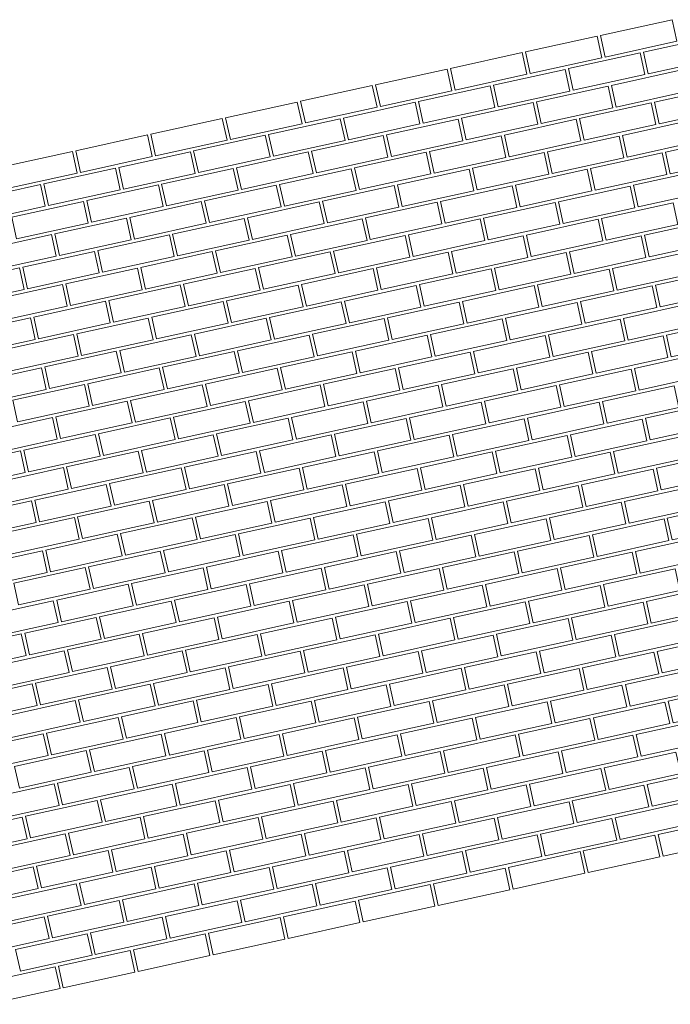
# Model space of a CAD drawing. Units: millimetres. Extents: x -150 to 301951, y -150 to 326220.
# Drawn here: x 281048 to 282956, y 301589 to 304477 of the extents above; entities that cross this region are included whole.
import ezdxf

# ---------------------------------------------------------------- set-up
doc = ezdxf.new("R2010")
doc.units = ezdxf.units.MM
doc.header["$MEASUREMENT"] = 0
doc.layers.add('10044_C_E_Hanway Street_New Resi_Proposed - Masonry', color=15, linetype='Continuous', lineweight=0)

# ---------------------------------------------------------------- blocks, each defined once
blk = doc.blocks.new('*U717')
at = {"layer": '10044_C_E_Hanway Street_New Resi_Proposed - Masonry', "flags": 128}
for points in [[(-64.7, 970), (-110.9, 1180), (-174.4, 1166), (-128.2, 956), (-64.7, 970)], [(-211.2, 937.8), (-257.4, 1147.8), (-320.9, 1133.8), (-274.7, 923.8), (-211.2, 937.8)], [(-113.8, 844), (-160, 1054), (-223.5, 1040), (-177.3, 830), (-113.8, 844)], [(-260.3, 811.8), (-306.5, 1021.8), (-370, 1007.8), (-323.8, 797.8), (-260.3, 811.8)], [(-16.4, 750.2), (-62.6, 960.2), (-126.1, 946.2), (-79.9, 736.3), (-16.4, 750.2)], [(-162.9, 718), (-209.1, 928), (-272.6, 914), (-226.4, 704.1), (-162.9, 718)], [(-65.5, 624.2), (-111.7, 834.2), (-175.2, 820.3), (-129, 610.3), (-65.5, 624.2)], [(-212, 592), (-258.2, 802), (-321.7, 788.1), (-275.5, 578.1), (-212, 592)], [(31.9, 530.5), (-14.3, 740.4), (-77.8, 726.5), (-31.6, 516.5), (31.9, 530.5)], [(-114.6, 498.3), (-160.8, 708.2), (-224.3, 694.3), (-178.1, 484.3), (-114.6, 498.3)], [(-17.2, 404.5), (-63.4, 614.5), (-126.9, 600.5), (-80.7, 390.5), (-17.2, 404.5)], [(-163.7, 372.3), (-209.9, 582.3), (-273.4, 568.3), (-227.2, 358.3), (-163.7, 372.3)], [(80.2, 310.7), (34, 520.7), (-29.5, 506.7), (16.7, 296.7), (80.2, 310.7)], [(-66.3, 278.5), (-112.5, 488.5), (-176, 474.5), (-129.8, 264.5), (-66.3, 278.5)], [(31.1, 184.7), (-15.1, 394.7), (-78.6, 380.8), (-32.4, 170.8), (31.1, 184.7)], [(-115.4, 152.5), (-161.6, 362.5), (-225.1, 348.6), (-178.9, 138.6), (-115.4, 152.5)]]:
    blk.add_lwpolyline(points, close=True, dxfattribs=at)
blk = doc.blocks.new('*U718')
at = {"layer": '10044_C_E_Hanway Street_New Resi_Proposed - Masonry', "flags": 128}
for points in [[(79.4, -35), (33.2, 175), (-30.3, 161), (15.9, -49), (79.4, -35)], [(-67.1, -67.2), (-113.3, 142.8), (-176.8, 128.8), (-130.6, -81.2), (-67.1, -67.2)], [(176.8, -128.8), (130.6, 81.2), (67.1, 67.2), (113.3, -142.8), (176.8, -128.8)], [(30.3, -161), (-15.9, 49), (-79.4, 35), (-33.2, -175), (30.3, -161)], [(127.7, -254.8), (81.5, -44.8), (18, -58.8), (64.2, -268.7), (127.7, -254.8)], [(-18.8, -287), (-65, -77), (-128.5, -90.9), (-82.3, -300.9), (-18.8, -287)], [(225.1, -348.6), (178.9, -138.6), (115.4, -152.5), (161.6, -362.5), (225.1, -348.6)], [(78.6, -380.8), (32.4, -170.8), (-31.1, -184.7), (15.1, -394.7), (78.6, -380.8)], [(176, -474.5), (129.8, -264.6), (66.3, -278.5), (112.5, -488.5), (176, -474.5)], [(29.5, -506.7), (-16.7, -296.8), (-80.2, -310.7), (-34, -520.7), (29.5, -506.7)], [(273.4, -568.3), (227.2, -358.3), (163.7, -372.3), (209.9, -582.3), (273.4, -568.3)], [(126.9, -600.5), (80.7, -390.5), (17.2, -404.5), (63.4, -614.5), (126.9, -600.5)], [(224.3, -694.3), (178.1, -484.3), (114.6, -498.3), (160.8, -708.2), (224.3, -694.3)], [(77.8, -726.5), (31.6, -516.5), (-31.9, -530.5), (14.3, -740.4), (77.8, -726.5)], [(321.7, -788.1), (275.5, -578.1), (212, -592), (258.2, -802), (321.7, -788.1)], [(175.2, -820.3), (129, -610.3), (65.5, -624.2), (111.7, -834.2), (175.2, -820.3)], [(272.6, -914.1), (226.4, -704.1), (162.9, -718), (209.1, -928), (272.6, -914.1)], [(126.1, -946.2), (79.9, -736.3), (16.4, -750.2), (62.6, -960.2), (126.1, -946.2)], [(370, -1007.8), (323.8, -797.8), (260.3, -811.8), (306.5, -1021.8), (370, -1007.8)], [(223.5, -1040), (177.3, -830), (113.8, -844), (160, -1054), (223.5, -1040)], [(320.9, -1133.8), (274.7, -923.8), (211.2, -937.8), (257.4, -1147.8), (320.9, -1133.8)], [(174.4, -1166), (128.2, -956), (64.7, -970), (110.9, -1180), (174.4, -1166)]]:
    blk.add_lwpolyline(points, close=True, dxfattribs=at)
blk = doc.blocks.new('*U720')
at = {"layer": '10044_C_E_Hanway Street_New Resi_Proposed - Masonry', "flags": 128}
for points in [[(-64.7, 970), (-110.9, 1180), (-174.4, 1166), (-128.2, 956), (-64.7, 970)], [(-211.2, 937.8), (-257.4, 1147.8), (-320.9, 1133.8), (-274.7, 923.8), (-211.2, 937.8)], [(-113.8, 844), (-160, 1054), (-223.5, 1040), (-177.3, 830), (-113.8, 844)], [(-260.3, 811.8), (-306.5, 1021.8), (-370, 1007.8), (-323.8, 797.8), (-260.3, 811.8)], [(-16.4, 750.2), (-62.6, 960.2), (-126.1, 946.2), (-79.9, 736.3), (-16.4, 750.2)], [(-162.9, 718), (-209.1, 928), (-272.6, 914), (-226.4, 704.1), (-162.9, 718)], [(-65.5, 624.2), (-111.7, 834.2), (-175.2, 820.3), (-129, 610.3), (-65.5, 624.2)], [(-212, 592), (-258.2, 802), (-321.7, 788.1), (-275.5, 578.1), (-212, 592)], [(31.9, 530.5), (-14.3, 740.4), (-77.8, 726.5), (-31.6, 516.5), (31.9, 530.5)], [(-114.6, 498.3), (-160.8, 708.2), (-224.3, 694.3), (-178.1, 484.3), (-114.6, 498.3)], [(-17.2, 404.5), (-63.4, 614.5), (-126.9, 600.5), (-80.7, 390.5), (-17.2, 404.5)], [(-163.7, 372.3), (-209.9, 582.3), (-273.4, 568.3), (-227.2, 358.3), (-163.7, 372.3)], [(80.2, 310.7), (34, 520.7), (-29.5, 506.7), (16.7, 296.7), (80.2, 310.7)], [(-66.3, 278.5), (-112.5, 488.5), (-176, 474.5), (-129.8, 264.5), (-66.3, 278.5)], [(31.1, 184.7), (-15.1, 394.7), (-78.6, 380.8), (-32.4, 170.8), (31.1, 184.7)], [(-115.4, 152.5), (-161.6, 362.5), (-225.1, 348.6), (-178.9, 138.6), (-115.4, 152.5)], [(128.5, 90.9), (82.3, 300.9), (18.8, 287), (65, 77), (128.5, 90.9)], [(-18, 58.7), (-64.2, 268.7), (-127.7, 254.8), (-81.5, 44.8), (-18, 58.7)]]:
    blk.add_lwpolyline(points, close=True, dxfattribs=at)
blk = doc.blocks.new('*U721')
at = {"layer": '10044_C_E_Hanway Street_New Resi_Proposed - Masonry', "flags": 128}
for points in [[(79.4, -35), (33.2, 175), (-30.3, 161), (15.9, -49), (79.4, -35)], [(-67.1, -67.2), (-113.3, 142.8), (-176.8, 128.8), (-130.6, -81.2), (-67.1, -67.2)], [(176.8, -128.8), (130.6, 81.2), (67.1, 67.2), (113.3, -142.8), (176.8, -128.8)], [(30.3, -161), (-15.9, 49), (-79.4, 35), (-33.2, -175), (30.3, -161)], [(127.7, -254.8), (81.5, -44.8), (18, -58.8), (64.2, -268.7), (127.7, -254.8)], [(-18.8, -287), (-65, -77), (-128.5, -90.9), (-82.3, -300.9), (-18.8, -287)], [(225.1, -348.6), (178.9, -138.6), (115.4, -152.5), (161.6, -362.5), (225.1, -348.6)], [(78.6, -380.8), (32.4, -170.8), (-31.1, -184.7), (15.1, -394.7), (78.6, -380.8)], [(176, -474.5), (129.8, -264.6), (66.3, -278.5), (112.5, -488.5), (176, -474.5)], [(29.5, -506.7), (-16.7, -296.8), (-80.2, -310.7), (-34, -520.7), (29.5, -506.7)], [(273.4, -568.3), (227.2, -358.3), (163.7, -372.3), (209.9, -582.3), (273.4, -568.3)], [(126.9, -600.5), (80.7, -390.5), (17.2, -404.5), (63.4, -614.5), (126.9, -600.5)], [(224.3, -694.3), (178.1, -484.3), (114.6, -498.3), (160.8, -708.2), (224.3, -694.3)], [(77.8, -726.5), (31.6, -516.5), (-31.9, -530.5), (14.3, -740.4), (77.8, -726.5)], [(321.7, -788.1), (275.5, -578.1), (212, -592), (258.2, -802), (321.7, -788.1)], [(175.2, -820.3), (129, -610.3), (65.5, -624.2), (111.7, -834.2), (175.2, -820.3)], [(272.6, -914.1), (226.4, -704.1), (162.9, -718), (209.1, -928), (272.6, -914.1)], [(126.1, -946.2), (79.9, -736.3), (16.4, -750.2), (62.6, -960.2), (126.1, -946.2)], [(370, -1007.8), (323.8, -797.8), (260.3, -811.8), (306.5, -1021.8), (370, -1007.8)], [(223.5, -1040), (177.3, -830), (113.8, -844), (160, -1054), (223.5, -1040)], [(320.9, -1133.8), (274.7, -923.8), (211.2, -937.8), (257.4, -1147.8), (320.9, -1133.8)], [(174.4, -1166), (128.2, -956), (64.7, -970), (110.9, -1180), (174.4, -1166)]]:
    blk.add_lwpolyline(points, close=True, dxfattribs=at)
blk = doc.blocks.new('*U723')
at = {"layer": '10044_C_E_Hanway Street_New Resi_Proposed - Masonry', "flags": 128}
for points in [[(-64.7, 970), (-110.9, 1180), (-174.4, 1166), (-128.2, 956), (-64.7, 970)], [(-211.2, 937.8), (-257.4, 1147.8), (-320.9, 1133.8), (-274.7, 923.8), (-211.2, 937.8)], [(-113.8, 844), (-160, 1054), (-223.5, 1040), (-177.3, 830), (-113.8, 844)], [(-260.3, 811.8), (-306.5, 1021.8), (-370, 1007.8), (-323.8, 797.8), (-260.3, 811.8)], [(-16.4, 750.2), (-62.6, 960.2), (-126.1, 946.2), (-79.9, 736.3), (-16.4, 750.2)], [(-162.9, 718), (-209.1, 928), (-272.6, 914), (-226.4, 704.1), (-162.9, 718)], [(-65.5, 624.2), (-111.7, 834.2), (-175.2, 820.3), (-129, 610.3), (-65.5, 624.2)], [(-212, 592), (-258.2, 802), (-321.7, 788.1), (-275.5, 578.1), (-212, 592)], [(31.9, 530.5), (-14.3, 740.4), (-77.8, 726.5), (-31.6, 516.5), (31.9, 530.5)], [(-114.6, 498.3), (-160.8, 708.2), (-224.3, 694.3), (-178.1, 484.3), (-114.6, 498.3)], [(-17.2, 404.5), (-63.4, 614.5), (-126.9, 600.5), (-80.7, 390.5), (-17.2, 404.5)], [(-163.7, 372.3), (-209.9, 582.3), (-273.4, 568.3), (-227.2, 358.3), (-163.7, 372.3)], [(80.2, 310.7), (34, 520.7), (-29.5, 506.7), (16.7, 296.7), (80.2, 310.7)], [(-66.3, 278.5), (-112.5, 488.5), (-176, 474.5), (-129.8, 264.5), (-66.3, 278.5)], [(31.1, 184.7), (-15.1, 394.7), (-78.6, 380.8), (-32.4, 170.8), (31.1, 184.7)], [(-115.4, 152.5), (-161.6, 362.5), (-225.1, 348.6), (-178.9, 138.6), (-115.4, 152.5)], [(128.5, 90.9), (82.3, 300.9), (18.8, 287), (65, 77), (128.5, 90.9)], [(-18, 58.7), (-64.2, 268.7), (-127.7, 254.8), (-81.5, 44.8), (-18, 58.7)]]:
    blk.add_lwpolyline(points, close=True, dxfattribs=at)
blk = doc.blocks.new('*U724')
at = {"layer": '10044_C_E_Hanway Street_New Resi_Proposed - Masonry', "flags": 128}
for points in [[(176.8, -128.8), (130.6, 81.2), (67.1, 67.2), (113.3, -142.8), (176.8, -128.8)], [(30.3, -161), (-15.9, 49), (-79.4, 35), (-33.2, -175), (30.3, -161)], [(127.7, -254.8), (81.5, -44.8), (18, -58.8), (64.2, -268.7), (127.7, -254.8)], [(-18.8, -287), (-65, -77), (-128.5, -90.9), (-82.3, -300.9), (-18.8, -287)], [(225.1, -348.6), (178.9, -138.6), (115.4, -152.5), (161.6, -362.5), (225.1, -348.6)], [(78.6, -380.8), (32.4, -170.8), (-31.1, -184.7), (15.1, -394.7), (78.6, -380.8)], [(176, -474.5), (129.8, -264.6), (66.3, -278.5), (112.5, -488.5), (176, -474.5)], [(29.5, -506.7), (-16.7, -296.8), (-80.2, -310.7), (-34, -520.7), (29.5, -506.7)], [(273.4, -568.3), (227.2, -358.3), (163.7, -372.3), (209.9, -582.3), (273.4, -568.3)], [(126.9, -600.5), (80.7, -390.5), (17.2, -404.5), (63.4, -614.5), (126.9, -600.5)], [(224.3, -694.3), (178.1, -484.3), (114.6, -498.3), (160.8, -708.2), (224.3, -694.3)], [(77.8, -726.5), (31.6, -516.5), (-31.9, -530.5), (14.3, -740.4), (77.8, -726.5)], [(321.7, -788.1), (275.5, -578.1), (212, -592), (258.2, -802), (321.7, -788.1)], [(175.2, -820.3), (129, -610.3), (65.5, -624.2), (111.7, -834.2), (175.2, -820.3)], [(272.6, -914.1), (226.4, -704.1), (162.9, -718), (209.1, -928), (272.6, -914.1)], [(126.1, -946.2), (79.9, -736.3), (16.4, -750.2), (62.6, -960.2), (126.1, -946.2)], [(370, -1007.8), (323.8, -797.8), (260.3, -811.8), (306.5, -1021.8), (370, -1007.8)], [(223.5, -1040), (177.3, -830), (113.8, -844), (160, -1054), (223.5, -1040)], [(320.9, -1133.8), (274.7, -923.8), (211.2, -937.8), (257.4, -1147.8), (320.9, -1133.8)], [(174.4, -1166), (128.2, -956), (64.7, -970), (110.9, -1180), (174.4, -1166)]]:
    blk.add_lwpolyline(points, close=True, dxfattribs=at)
blk = doc.blocks.new('*U715')
at = {"layer": '10044_C_E_Hanway Street_New Resi_Proposed - Masonry'}
for name, p in [('*U724', (-165.8, 2152.1)), ('*U721', (-458.8, 2087.7)), ('*U718', (-751.8, 2023.3)), ('*U723', (317.2, -45.5)), ('*U720', (24.2, -109.9)), ('*U717', (-268.9, -174.3))]:
    blk.add_blockref(name, p, dxfattribs=at)
blk = doc.blocks.new('*U734')
at = {"layer": '10044_C_E_Hanway Street_New Resi_Proposed - Masonry', "flags": 128}
for points in [[(-64.7, 970), (-110.9, 1180), (-174.4, 1166), (-128.2, 956), (-64.7, 970)], [(-211.2, 937.8), (-257.4, 1147.8), (-320.9, 1133.8), (-274.7, 923.8), (-211.2, 937.8)], [(-113.8, 844), (-160, 1054), (-223.5, 1040), (-177.3, 830), (-113.8, 844)], [(-260.3, 811.8), (-306.5, 1021.8), (-370, 1007.8), (-323.8, 797.8), (-260.3, 811.8)], [(-16.4, 750.2), (-62.6, 960.2), (-126.1, 946.2), (-79.9, 736.3), (-16.4, 750.2)], [(-162.9, 718), (-209.1, 928), (-272.6, 914), (-226.4, 704.1), (-162.9, 718)], [(-65.5, 624.2), (-111.7, 834.2), (-175.2, 820.3), (-129, 610.3), (-65.5, 624.2)], [(-212, 592), (-258.2, 802), (-321.7, 788.1), (-275.5, 578.1), (-212, 592)], [(31.9, 530.5), (-14.3, 740.4), (-77.8, 726.5), (-31.6, 516.5), (31.9, 530.5)], [(-114.6, 498.3), (-160.8, 708.2), (-224.3, 694.3), (-178.1, 484.3), (-114.6, 498.3)], [(-17.2, 404.5), (-63.4, 614.5), (-126.9, 600.5), (-80.7, 390.5), (-17.2, 404.5)], [(-163.7, 372.3), (-209.9, 582.3), (-273.4, 568.3), (-227.2, 358.3), (-163.7, 372.3)], [(80.2, 310.7), (34, 520.7), (-29.5, 506.7), (16.7, 296.7), (80.2, 310.7)], [(-66.3, 278.5), (-112.5, 488.5), (-176, 474.5), (-129.8, 264.5), (-66.3, 278.5)], [(31.1, 184.7), (-15.1, 394.7), (-78.6, 380.8), (-32.4, 170.8), (31.1, 184.7)], [(-115.4, 152.5), (-161.6, 362.5), (-225.1, 348.6), (-178.9, 138.6), (-115.4, 152.5)], [(128.5, 90.9), (82.3, 300.9), (18.8, 287), (65, 77), (128.5, 90.9)], [(-18, 58.7), (-64.2, 268.7), (-127.7, 254.8), (-81.5, 44.8), (-18, 58.7)], [(79.4, -35), (33.2, 175), (-30.3, 161), (15.9, -49), (79.4, -35)], [(-67.1, -67.2), (-113.3, 142.8), (-176.8, 128.8), (-130.6, -81.2), (-67.1, -67.2)]]:
    blk.add_lwpolyline(points, close=True, dxfattribs=at)
blk = doc.blocks.new('*U735')
at = {"layer": '10044_C_E_Hanway Street_New Resi_Proposed - Masonry', "flags": 128}
for points in [[(30.3, -161), (-15.9, 49), (-79.4, 35), (-33.2, -175), (30.3, -161)], [(127.7, -254.8), (81.5, -44.8), (18, -58.8), (64.2, -268.7), (127.7, -254.8)], [(-18.8, -287), (-65, -77), (-128.5, -90.9), (-82.3, -300.9), (-18.8, -287)], [(225.1, -348.6), (178.9, -138.6), (115.4, -152.5), (161.6, -362.5), (225.1, -348.6)], [(78.6, -380.8), (32.4, -170.8), (-31.1, -184.7), (15.1, -394.7), (78.6, -380.8)], [(176, -474.5), (129.8, -264.6), (66.3, -278.5), (112.5, -488.5), (176, -474.5)], [(29.5, -506.7), (-16.7, -296.8), (-80.2, -310.7), (-34, -520.7), (29.5, -506.7)], [(273.4, -568.3), (227.2, -358.3), (163.7, -372.3), (209.9, -582.3), (273.4, -568.3)], [(126.9, -600.5), (80.7, -390.5), (17.2, -404.5), (63.4, -614.5), (126.9, -600.5)], [(224.3, -694.3), (178.1, -484.3), (114.6, -498.3), (160.8, -708.2), (224.3, -694.3)], [(77.8, -726.5), (31.6, -516.5), (-31.9, -530.5), (14.3, -740.4), (77.8, -726.5)], [(321.7, -788.1), (275.5, -578.1), (212, -592), (258.2, -802), (321.7, -788.1)], [(175.2, -820.3), (129, -610.3), (65.5, -624.2), (111.7, -834.2), (175.2, -820.3)], [(272.6, -914.1), (226.4, -704.1), (162.9, -718), (209.1, -928), (272.6, -914.1)], [(126.1, -946.2), (79.9, -736.3), (16.4, -750.2), (62.6, -960.2), (126.1, -946.2)], [(370, -1007.8), (323.8, -797.8), (260.3, -811.8), (306.5, -1021.8), (370, -1007.8)], [(223.5, -1040), (177.3, -830), (113.8, -844), (160, -1054), (223.5, -1040)], [(320.9, -1133.8), (274.7, -923.8), (211.2, -937.8), (257.4, -1147.8), (320.9, -1133.8)], [(174.4, -1166), (128.2, -956), (64.7, -970), (110.9, -1180), (174.4, -1166)]]:
    blk.add_lwpolyline(points, close=True, dxfattribs=at)
blk = doc.blocks.new('*U737')
at = {"layer": '10044_C_E_Hanway Street_New Resi_Proposed - Masonry', "flags": 128}
for points in [[(-64.7, 970), (-110.9, 1180), (-174.4, 1166), (-128.2, 956), (-64.7, 970)], [(-211.2, 937.8), (-257.4, 1147.8), (-320.9, 1133.8), (-274.7, 923.8), (-211.2, 937.8)], [(-113.8, 844), (-160, 1054), (-223.5, 1040), (-177.3, 830), (-113.8, 844)], [(-260.3, 811.8), (-306.5, 1021.8), (-370, 1007.8), (-323.8, 797.8), (-260.3, 811.8)], [(-16.4, 750.2), (-62.6, 960.2), (-126.1, 946.2), (-79.9, 736.3), (-16.4, 750.2)], [(-162.9, 718), (-209.1, 928), (-272.6, 914), (-226.4, 704.1), (-162.9, 718)], [(-65.5, 624.2), (-111.7, 834.2), (-175.2, 820.3), (-129, 610.3), (-65.5, 624.2)], [(-212, 592), (-258.2, 802), (-321.7, 788.1), (-275.5, 578.1), (-212, 592)], [(31.9, 530.5), (-14.3, 740.4), (-77.8, 726.5), (-31.6, 516.5), (31.9, 530.5)], [(-114.6, 498.3), (-160.8, 708.2), (-224.3, 694.3), (-178.1, 484.3), (-114.6, 498.3)], [(-17.2, 404.5), (-63.4, 614.5), (-126.9, 600.5), (-80.7, 390.5), (-17.2, 404.5)], [(-163.7, 372.3), (-209.9, 582.3), (-273.4, 568.3), (-227.2, 358.3), (-163.7, 372.3)], [(80.2, 310.7), (34, 520.7), (-29.5, 506.7), (16.7, 296.7), (80.2, 310.7)], [(-66.3, 278.5), (-112.5, 488.5), (-176, 474.5), (-129.8, 264.5), (-66.3, 278.5)], [(31.1, 184.7), (-15.1, 394.7), (-78.6, 380.8), (-32.4, 170.8), (31.1, 184.7)], [(-115.4, 152.5), (-161.6, 362.5), (-225.1, 348.6), (-178.9, 138.6), (-115.4, 152.5)], [(128.5, 90.9), (82.3, 300.9), (18.8, 287), (65, 77), (128.5, 90.9)], [(-18, 58.7), (-64.2, 268.7), (-127.7, 254.8), (-81.5, 44.8), (-18, 58.7)], [(79.4, -35), (33.2, 175), (-30.3, 161), (15.9, -49), (79.4, -35)], [(-67.1, -67.2), (-113.3, 142.8), (-176.8, 128.8), (-130.6, -81.2), (-67.1, -67.2)], [(176.8, -128.8), (130.6, 81.2), (67.1, 67.2), (113.3, -142.8), (176.8, -128.8)]]:
    blk.add_lwpolyline(points, close=True, dxfattribs=at)
blk = doc.blocks.new('*U738')
at = {"layer": '10044_C_E_Hanway Street_New Resi_Proposed - Masonry', "flags": 128}
for points in [[(127.7, -254.8), (81.5, -44.8), (18, -58.8), (64.2, -268.7), (127.7, -254.8)], [(-18.8, -287), (-65, -77), (-128.5, -90.9), (-82.3, -300.9), (-18.8, -287)], [(225.1, -348.6), (178.9, -138.6), (115.4, -152.5), (161.6, -362.5), (225.1, -348.6)], [(78.6, -380.8), (32.4, -170.8), (-31.1, -184.7), (15.1, -394.7), (78.6, -380.8)], [(176, -474.5), (129.8, -264.6), (66.3, -278.5), (112.5, -488.5), (176, -474.5)], [(29.5, -506.7), (-16.7, -296.8), (-80.2, -310.7), (-34, -520.7), (29.5, -506.7)], [(273.4, -568.3), (227.2, -358.3), (163.7, -372.3), (209.9, -582.3), (273.4, -568.3)], [(126.9, -600.5), (80.7, -390.5), (17.2, -404.5), (63.4, -614.5), (126.9, -600.5)], [(224.3, -694.3), (178.1, -484.3), (114.6, -498.3), (160.8, -708.2), (224.3, -694.3)], [(77.8, -726.5), (31.6, -516.5), (-31.9, -530.5), (14.3, -740.4), (77.8, -726.5)], [(321.7, -788.1), (275.5, -578.1), (212, -592), (258.2, -802), (321.7, -788.1)], [(175.2, -820.3), (129, -610.3), (65.5, -624.2), (111.7, -834.2), (175.2, -820.3)], [(272.6, -914.1), (226.4, -704.1), (162.9, -718), (209.1, -928), (272.6, -914.1)], [(126.1, -946.2), (79.9, -736.3), (16.4, -750.2), (62.6, -960.2), (126.1, -946.2)], [(370, -1007.8), (323.8, -797.8), (260.3, -811.8), (306.5, -1021.8), (370, -1007.8)], [(223.5, -1040), (177.3, -830), (113.8, -844), (160, -1054), (223.5, -1040)], [(320.9, -1133.8), (274.7, -923.8), (211.2, -937.8), (257.4, -1147.8), (320.9, -1133.8)], [(174.4, -1166), (128.2, -956), (64.7, -970), (110.9, -1180), (174.4, -1166)]]:
    blk.add_lwpolyline(points, close=True, dxfattribs=at)
blk = doc.blocks.new('*U740')
at = {"layer": '10044_C_E_Hanway Street_New Resi_Proposed - Masonry', "flags": 128}
for points in [[(-64.7, 970), (-110.9, 1180), (-174.4, 1166), (-128.2, 956), (-64.7, 970)], [(-211.2, 937.8), (-257.4, 1147.8), (-320.9, 1133.8), (-274.7, 923.8), (-211.2, 937.8)], [(-113.8, 844), (-160, 1054), (-223.5, 1040), (-177.3, 830), (-113.8, 844)], [(-260.3, 811.8), (-306.5, 1021.8), (-370, 1007.8), (-323.8, 797.8), (-260.3, 811.8)], [(-16.4, 750.2), (-62.6, 960.2), (-126.1, 946.2), (-79.9, 736.3), (-16.4, 750.2)], [(-162.9, 718), (-209.1, 928), (-272.6, 914), (-226.4, 704.1), (-162.9, 718)], [(-65.5, 624.2), (-111.7, 834.2), (-175.2, 820.3), (-129, 610.3), (-65.5, 624.2)], [(-212, 592), (-258.2, 802), (-321.7, 788.1), (-275.5, 578.1), (-212, 592)], [(31.9, 530.5), (-14.3, 740.4), (-77.8, 726.5), (-31.6, 516.5), (31.9, 530.5)], [(-114.6, 498.3), (-160.8, 708.2), (-224.3, 694.3), (-178.1, 484.3), (-114.6, 498.3)], [(-17.2, 404.5), (-63.4, 614.5), (-126.9, 600.5), (-80.7, 390.5), (-17.2, 404.5)], [(-163.7, 372.3), (-209.9, 582.3), (-273.4, 568.3), (-227.2, 358.3), (-163.7, 372.3)], [(80.2, 310.7), (34, 520.7), (-29.5, 506.7), (16.7, 296.7), (80.2, 310.7)], [(-66.3, 278.5), (-112.5, 488.5), (-176, 474.5), (-129.8, 264.5), (-66.3, 278.5)], [(31.1, 184.7), (-15.1, 394.7), (-78.6, 380.8), (-32.4, 170.8), (31.1, 184.7)], [(-115.4, 152.5), (-161.6, 362.5), (-225.1, 348.6), (-178.9, 138.6), (-115.4, 152.5)], [(128.5, 90.9), (82.3, 300.9), (18.8, 287), (65, 77), (128.5, 90.9)], [(-18, 58.7), (-64.2, 268.7), (-127.7, 254.8), (-81.5, 44.8), (-18, 58.7)], [(79.4, -35), (33.2, 175), (-30.3, 161), (15.9, -49), (79.4, -35)], [(-67.1, -67.2), (-113.3, 142.8), (-176.8, 128.8), (-130.6, -81.2), (-67.1, -67.2)], [(176.8, -128.8), (130.6, 81.2), (67.1, 67.2), (113.3, -142.8), (176.8, -128.8)], [(30.3, -161), (-15.9, 49), (-79.4, 35), (-33.2, -175), (30.3, -161)]]:
    blk.add_lwpolyline(points, close=True, dxfattribs=at)
blk = doc.blocks.new('*U741')
at = {"layer": '10044_C_E_Hanway Street_New Resi_Proposed - Masonry', "flags": 128}
for points in [[(-18.8, -287), (-65, -77), (-128.5, -90.9), (-82.3, -300.9), (-18.8, -287)], [(225.1, -348.6), (178.9, -138.6), (115.4, -152.5), (161.6, -362.5), (225.1, -348.6)], [(78.6, -380.8), (32.4, -170.8), (-31.1, -184.7), (15.1, -394.7), (78.6, -380.8)], [(176, -474.5), (129.8, -264.6), (66.3, -278.5), (112.5, -488.5), (176, -474.5)], [(29.5, -506.7), (-16.7, -296.8), (-80.2, -310.7), (-34, -520.7), (29.5, -506.7)], [(273.4, -568.3), (227.2, -358.3), (163.7, -372.3), (209.9, -582.3), (273.4, -568.3)], [(126.9, -600.5), (80.7, -390.5), (17.2, -404.5), (63.4, -614.5), (126.9, -600.5)], [(224.3, -694.3), (178.1, -484.3), (114.6, -498.3), (160.8, -708.2), (224.3, -694.3)], [(77.8, -726.5), (31.6, -516.5), (-31.9, -530.5), (14.3, -740.4), (77.8, -726.5)], [(321.7, -788.1), (275.5, -578.1), (212, -592), (258.2, -802), (321.7, -788.1)], [(175.2, -820.3), (129, -610.3), (65.5, -624.2), (111.7, -834.2), (175.2, -820.3)], [(272.6, -914.1), (226.4, -704.1), (162.9, -718), (209.1, -928), (272.6, -914.1)], [(126.1, -946.2), (79.9, -736.3), (16.4, -750.2), (62.6, -960.2), (126.1, -946.2)], [(370, -1007.8), (323.8, -797.8), (260.3, -811.8), (306.5, -1021.8), (370, -1007.8)], [(223.5, -1040), (177.3, -830), (113.8, -844), (160, -1054), (223.5, -1040)], [(320.9, -1133.8), (274.7, -923.8), (211.2, -937.8), (257.4, -1147.8), (320.9, -1133.8)], [(174.4, -1166), (128.2, -956), (64.7, -970), (110.9, -1180), (174.4, -1166)]]:
    blk.add_lwpolyline(points, close=True, dxfattribs=at)
blk = doc.blocks.new('*U732')
at = {"layer": '10044_C_E_Hanway Street_New Resi_Proposed - Masonry'}
for name, p in [('*U741', (-165.8, 2152.1)), ('*U738', (-458.8, 2087.7)), ('*U735', (-751.8, 2023.3)), ('*U740', (317.2, -45.5)), ('*U737', (24.2, -109.9)), ('*U734', (-268.9, -174.3))]:
    blk.add_blockref(name, p, dxfattribs=at)
blk = doc.blocks.new('*U751')
at = {"layer": '10044_C_E_Hanway Street_New Resi_Proposed - Masonry', "flags": 128}
for points in [[(-64.7, 970), (-110.9, 1180), (-174.4, 1166), (-128.2, 956), (-64.7, 970)], [(-211.2, 937.8), (-257.4, 1147.8), (-320.9, 1133.8), (-274.7, 923.8), (-211.2, 937.8)], [(-113.8, 844), (-160, 1054), (-223.5, 1040), (-177.3, 830), (-113.8, 844)], [(-260.3, 811.8), (-306.5, 1021.8), (-370, 1007.8), (-323.8, 797.8), (-260.3, 811.8)], [(-16.4, 750.2), (-62.6, 960.2), (-126.1, 946.2), (-79.9, 736.3), (-16.4, 750.2)], [(-162.9, 718), (-209.1, 928), (-272.6, 914), (-226.4, 704.1), (-162.9, 718)], [(-65.5, 624.2), (-111.7, 834.2), (-175.2, 820.3), (-129, 610.3), (-65.5, 624.2)], [(-212, 592), (-258.2, 802), (-321.7, 788.1), (-275.5, 578.1), (-212, 592)], [(31.9, 530.5), (-14.3, 740.4), (-77.8, 726.5), (-31.6, 516.5), (31.9, 530.5)], [(-114.6, 498.3), (-160.8, 708.2), (-224.3, 694.3), (-178.1, 484.3), (-114.6, 498.3)], [(-17.2, 404.5), (-63.4, 614.5), (-126.9, 600.5), (-80.7, 390.5), (-17.2, 404.5)], [(-163.7, 372.3), (-209.9, 582.3), (-273.4, 568.3), (-227.2, 358.3), (-163.7, 372.3)], [(80.2, 310.7), (34, 520.7), (-29.5, 506.7), (16.7, 296.7), (80.2, 310.7)], [(-66.3, 278.5), (-112.5, 488.5), (-176, 474.5), (-129.8, 264.5), (-66.3, 278.5)], [(31.1, 184.7), (-15.1, 394.7), (-78.6, 380.8), (-32.4, 170.8), (31.1, 184.7)], [(-115.4, 152.5), (-161.6, 362.5), (-225.1, 348.6), (-178.9, 138.6), (-115.4, 152.5)], [(128.5, 90.9), (82.3, 300.9), (18.8, 287), (65, 77), (128.5, 90.9)], [(-18, 58.7), (-64.2, 268.7), (-127.7, 254.8), (-81.5, 44.8), (-18, 58.7)], [(79.4, -35), (33.2, 175), (-30.3, 161), (15.9, -49), (79.4, -35)], [(-67.1, -67.2), (-113.3, 142.8), (-176.8, 128.8), (-130.6, -81.2), (-67.1, -67.2)], [(176.8, -128.8), (130.6, 81.2), (67.1, 67.2), (113.3, -142.8), (176.8, -128.8)], [(30.3, -161), (-15.9, 49), (-79.4, 35), (-33.2, -175), (30.3, -161)], [(127.7, -254.8), (81.5, -44.8), (18, -58.8), (64.2, -268.7), (127.7, -254.8)]]:
    blk.add_lwpolyline(points, close=True, dxfattribs=at)
blk = doc.blocks.new('*U752')
at = {"layer": '10044_C_E_Hanway Street_New Resi_Proposed - Masonry', "flags": 128}
for points in [[(225.1, -348.6), (178.9, -138.6), (115.4, -152.5), (161.6, -362.5), (225.1, -348.6)], [(78.6, -380.8), (32.4, -170.8), (-31.1, -184.7), (15.1, -394.7), (78.6, -380.8)], [(176, -474.5), (129.8, -264.6), (66.3, -278.5), (112.5, -488.5), (176, -474.5)], [(29.5, -506.7), (-16.7, -296.8), (-80.2, -310.7), (-34, -520.7), (29.5, -506.7)], [(273.4, -568.3), (227.2, -358.3), (163.7, -372.3), (209.9, -582.3), (273.4, -568.3)], [(126.9, -600.5), (80.7, -390.5), (17.2, -404.5), (63.4, -614.5), (126.9, -600.5)], [(224.3, -694.3), (178.1, -484.3), (114.6, -498.3), (160.8, -708.2), (224.3, -694.3)], [(77.8, -726.5), (31.6, -516.5), (-31.9, -530.5), (14.3, -740.4), (77.8, -726.5)], [(321.7, -788.1), (275.5, -578.1), (212, -592), (258.2, -802), (321.7, -788.1)], [(175.2, -820.3), (129, -610.3), (65.5, -624.2), (111.7, -834.2), (175.2, -820.3)], [(272.6, -914.1), (226.4, -704.1), (162.9, -718), (209.1, -928), (272.6, -914.1)], [(126.1, -946.2), (79.9, -736.3), (16.4, -750.2), (62.6, -960.2), (126.1, -946.2)], [(370, -1007.8), (323.8, -797.8), (260.3, -811.8), (306.5, -1021.8), (370, -1007.8)], [(223.5, -1040), (177.3, -830), (113.8, -844), (160, -1054), (223.5, -1040)], [(320.9, -1133.8), (274.7, -923.8), (211.2, -937.8), (257.4, -1147.8), (320.9, -1133.8)], [(174.4, -1166), (128.2, -956), (64.7, -970), (110.9, -1180), (174.4, -1166)]]:
    blk.add_lwpolyline(points, close=True, dxfattribs=at)
blk = doc.blocks.new('*U749')
at = {"layer": '10044_C_E_Hanway Street_New Resi_Proposed - Masonry'}
for name, p in [('*U752', (-458.8, 2087.7)), ('*U751', (24.1, -109.9))]:
    blk.add_blockref(name, p, dxfattribs=at)
blk = doc.blocks.new('*U755')
at = {"layer": '10044_C_E_Hanway Street_New Resi_Proposed - Masonry', "flags": 128}
for points in [[(176, -474.5), (129.8, -264.6), (66.3, -278.5), (112.5, -488.5), (176, -474.5)], [(29.5, -506.7), (-16.7, -296.8), (-80.2, -310.7), (-34, -520.7), (29.5, -506.7)], [(273.4, -568.3), (227.2, -358.3), (163.7, -372.3), (209.9, -582.3), (273.4, -568.3)], [(126.9, -600.5), (80.7, -390.5), (17.2, -404.5), (63.4, -614.5), (126.9, -600.5)], [(224.3, -694.3), (178.1, -484.3), (114.6, -498.3), (160.8, -708.2), (224.3, -694.3)], [(77.8, -726.5), (31.6, -516.5), (-31.9, -530.5), (14.3, -740.4), (77.8, -726.5)], [(321.7, -788.1), (275.5, -578.1), (212, -592), (258.2, -802), (321.7, -788.1)], [(175.2, -820.3), (129, -610.3), (65.5, -624.2), (111.7, -834.2), (175.2, -820.3)], [(272.6, -914.1), (226.4, -704.1), (162.9, -718), (209.1, -928), (272.6, -914.1)], [(126.1, -946.2), (79.9, -736.3), (16.4, -750.2), (62.6, -960.2), (126.1, -946.2)], [(370, -1007.8), (323.8, -797.8), (260.3, -811.8), (306.5, -1021.8), (370, -1007.8)], [(223.5, -1040), (177.3, -830), (113.8, -844), (160, -1054), (223.5, -1040)], [(320.9, -1133.8), (274.7, -923.8), (211.2, -937.8), (257.4, -1147.8), (320.9, -1133.8)], [(174.4, -1166), (128.2, -956), (64.7, -970), (110.9, -1180), (174.4, -1166)]]:
    blk.add_lwpolyline(points, close=True, dxfattribs=at)
blk = doc.blocks.new('*U756')
at = {"layer": '10044_C_E_Hanway Street_New Resi_Proposed - Masonry', "flags": 128}
for points in [[(-64.7, 970), (-110.9, 1180), (-174.4, 1166), (-128.2, 956), (-64.7, 970)], [(-211.2, 937.8), (-257.4, 1147.8), (-320.9, 1133.8), (-274.7, 923.8), (-211.2, 937.8)], [(-113.8, 844), (-160, 1054), (-223.5, 1040), (-177.3, 830), (-113.8, 844)], [(-260.3, 811.8), (-306.5, 1021.8), (-370, 1007.8), (-323.8, 797.8), (-260.3, 811.8)], [(-16.4, 750.2), (-62.6, 960.2), (-126.1, 946.2), (-79.9, 736.3), (-16.4, 750.2)], [(-162.9, 718), (-209.1, 928), (-272.6, 914), (-226.4, 704.1), (-162.9, 718)], [(-65.5, 624.2), (-111.7, 834.2), (-175.2, 820.3), (-129, 610.3), (-65.5, 624.2)], [(-212, 592), (-258.2, 802), (-321.7, 788.1), (-275.5, 578.1), (-212, 592)], [(31.9, 530.5), (-14.3, 740.4), (-77.8, 726.5), (-31.6, 516.5), (31.9, 530.5)], [(-114.6, 498.3), (-160.8, 708.2), (-224.3, 694.3), (-178.1, 484.3), (-114.6, 498.3)], [(-17.2, 404.5), (-63.4, 614.5), (-126.9, 600.5), (-80.7, 390.5), (-17.2, 404.5)], [(-163.7, 372.3), (-209.9, 582.3), (-273.4, 568.3), (-227.2, 358.3), (-163.7, 372.3)], [(80.2, 310.7), (34, 520.7), (-29.5, 506.7), (16.7, 296.7), (80.2, 310.7)], [(-66.3, 278.5), (-112.5, 488.5), (-176, 474.5), (-129.8, 264.5), (-66.3, 278.5)], [(31.1, 184.7), (-15.1, 394.7), (-78.6, 380.8), (-32.4, 170.8), (31.1, 184.7)], [(-115.4, 152.5), (-161.6, 362.5), (-225.1, 348.6), (-178.9, 138.6), (-115.4, 152.5)], [(128.5, 90.9), (82.3, 300.9), (18.8, 287), (65, 77), (128.5, 90.9)], [(-18, 58.7), (-64.2, 268.7), (-127.7, 254.8), (-81.5, 44.8), (-18, 58.7)], [(79.4, -35), (33.2, 175), (-30.3, 161), (15.9, -49), (79.4, -35)], [(-67.1, -67.2), (-113.3, 142.8), (-176.8, 128.8), (-130.6, -81.2), (-67.1, -67.2)], [(176.8, -128.8), (130.6, 81.2), (67.1, 67.2), (113.3, -142.8), (176.8, -128.8)], [(30.3, -161), (-15.9, 49), (-79.4, 35), (-33.2, -175), (30.3, -161)], [(127.7, -254.8), (81.5, -44.8), (18, -58.8), (64.2, -268.7), (127.7, -254.8)], [(-18.8, -287), (-65, -77), (-128.5, -90.9), (-82.3, -300.9), (-18.8, -287)]]:
    blk.add_lwpolyline(points, close=True, dxfattribs=at)

msp = doc.modelspace()

# ---------------------------------------------------------------- block references
at = {"layer": '10044_C_E_Hanway Street_New Resi_Proposed - Masonry', "rotation": 89.99999999999999}
for name, p in [('*U749', (282786.5, 303983)), ('*U756', (282832, 304300.2)), ('*U732', (282915.3, 303397)), ('*U755', (280634.4, 303817.2)), ('*U715', (283108.5, 302518))]:
    msp.add_blockref(name, p, dxfattribs=at)

doc.saveas('drawing.dxf')
